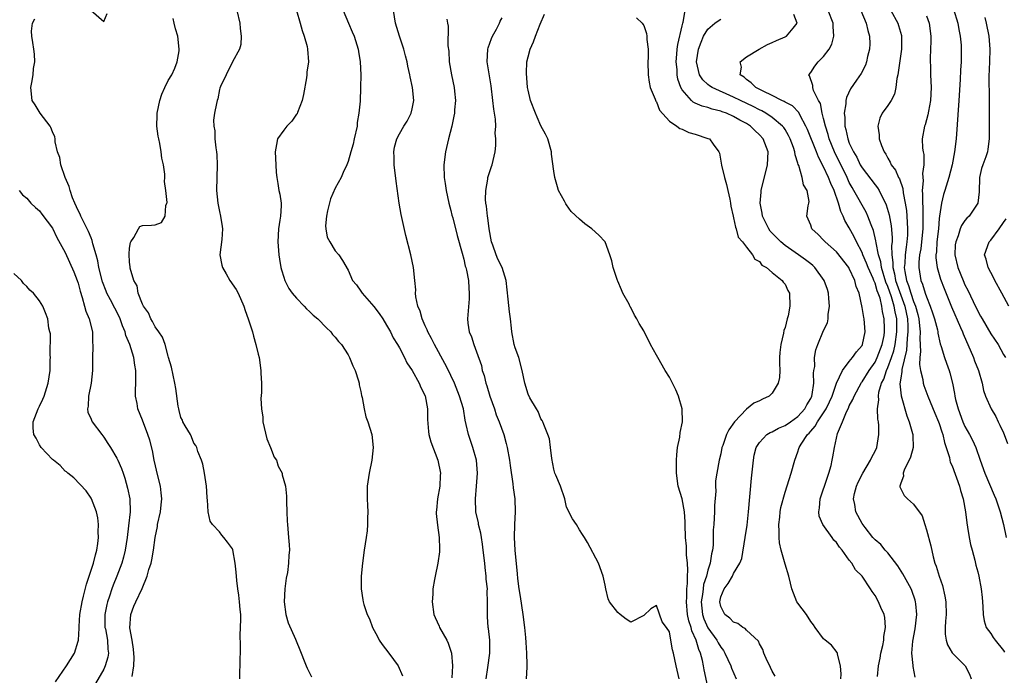
# Model space of a CAD drawing. Units: inches. Extents: x 2631000 to 2634000, y 1449000 to 1452000.
# Drawn here: x 2631550 to 2631703, y 1449336 to 1449438 of the extents above; entities that cross this region are included whole.
import ezdxf

# ---------------------------------------------------------------- set-up
doc = ezdxf.new("R2010")
doc.units = ezdxf.units.IN
doc.header["$MEASUREMENT"] = 0
doc.layers.add('LD26311449_2ft', color=242, linetype='Continuous')

msp = doc.modelspace()

# ---------------------------------------------------------------- linework, layer by layer
at = {"layer": 'LD26311449_2ft'}
for points, elevation in [([(2631561.01, 1449439), (2631563, 1449437.28), (2631563.49, 1449438.51)], 9404), ([(2631583.67, 1449439), (2631584.17, 1449437), (2631584.21, 1449436.21), (2631584.38, 1449435), (2631584.32, 1449433.68), (2631584.09, 1449433), (2631583.03, 1449431.03), (2631582.02, 1449429), (2631581.15, 1449427.16), (2631581.07, 1449426.93), (2631581, 1449426.69), (2631580.75, 1449425.25), (2631580.62, 1449425), (2631580.51, 1449424.51), (2631580.21, 1449423), (2631580.05, 1449421.95), (2631580.11, 1449421), (2631580.28, 1449420.28), (2631580.28, 1449419), (2631580.4, 1449417.6), (2631580.51, 1449417), (2631580.56, 1449416.56), (2631580.64, 1449415), (2631580.51, 1449411), (2631580.73, 1449409), (2631581, 1449407.72), (2631581.17, 1449407), (2631581.41, 1449405.41), (2631581.46, 1449405), (2631581.34, 1449403.34), (2631581.06, 1449401), (2631581.38, 1449399.38), (2631581.45, 1449399), (2631582.03, 1449398.03), (2631582.62, 1449397), (2631583.59, 1449395.59), (2631583.88, 1449395), (2631584.76, 1449393), (2631585, 1449392.29), (2631585.47, 1449391), (2631586.12, 1449389), (2631586.3, 1449388.3), (2631586.67, 1449387), (2631587, 1449385.52), (2631587.14, 1449385), (2631587.45, 1449383), (2631587.45, 1449382.55), (2631587.51, 1449381), (2631587.53, 1449379.53), (2631587.4, 1449378.6), (2631587.53, 1449377), (2631587.74, 1449375.74), (2631587.75, 1449375), (2631588.35, 1449372.35), (2631588.91, 1449371), (2631589.5, 1449369.5), (2631589.85, 1449369), (2631590.11, 1449368.11), (2631590.72, 1449367), (2631590.76, 1449366.76), (2631591, 1449365.87), (2631591.28, 1449365), (2631591.44, 1449363.44), (2631591.43, 1449362.57), (2631591.47, 1449361), (2631591.52, 1449359.52), (2631591.56, 1449359), (2631591.64, 1449358.36), (2631591.75, 1449357), (2631591.84, 1449355.84), (2631591.87, 1449355), (2631591.78, 1449354.22), (2631591.74, 1449353), (2631591.55, 1449351.55), (2631591.36, 1449350.64), (2631591.14, 1449349), (2631591.06, 1449347), (2631591.34, 1449345), (2631591.7, 1449343.7), (2631592.84, 1449341.16), (2631592.92, 1449340.92), (2631593.49, 1449339.49), (2631593.72, 1449339), (2631594.19, 1449337.81), (2631594.48, 1449337), (2631594.64, 1449336.64), (2631595, 1449335.93), (2631595.3, 1449335.3)], 9408), ([(2631592.96, 1449439), (2631593.56, 1449437), (2631593.86, 1449435.86), (2631594.18, 1449435), (2631594.61, 1449433.39), (2631594.69, 1449433), (2631594.82, 1449431), (2631594.6, 1449429.4), (2631594.59, 1449429), (2631594.54, 1449428.54), (2631594.05, 1449425.95), (2631593.85, 1449425), (2631593.12, 1449423.12), (2631593.06, 1449422.94), (2631593, 1449422.86), (2631592.23, 1449421.77), (2631591.48, 1449421), (2631591, 1449420.38), (2631590.02, 1449419), (2631589.84, 1449418.16), (2631589.64, 1449417), (2631589.74, 1449415), (2631589.81, 1449413.81), (2631589.89, 1449413), (2631590.07, 1449412.07), (2631590.25, 1449411), (2631590.39, 1449410.39), (2631590.58, 1449409), (2631590.59, 1449408.59), (2631590.46, 1449407), (2631590.38, 1449406.38), (2631590.15, 1449405), (2631590.07, 1449403), (2631590.24, 1449401), (2631590.32, 1449400.32), (2631590.54, 1449399), (2631590.63, 1449398.63), (2631591, 1449397.48), (2631591.14, 1449397), (2631591.76, 1449395.76), (2631592.32, 1449395), (2631593, 1449394.21), (2631594.17, 1449393), (2631594.55, 1449392.55), (2631595, 1449392.17), (2631595.59, 1449391.59), (2631596.3, 1449391), (2631597.62, 1449389.62), (2631598.31, 1449389), (2631598.59, 1449388.59), (2631599, 1449388.16), (2631599.51, 1449387.51), (2631599.96, 1449387), (2631601, 1449385.41), (2631601.22, 1449385), (2631601.72, 1449383.72), (2631602.08, 1449383), (2631602.63, 1449381.37), (2631602.73, 1449381), (2631602.74, 1449380.74), (2631603, 1449379.71), (2631603.11, 1449379.11), (2631603.2, 1449378.8), (2631603.49, 1449377), (2631603.79, 1449375.79), (2631604.08, 1449375), (2631604.7, 1449373), (2631604.93, 1449371), (2631604.68, 1449369), (2631604.26, 1449367), (2631603.99, 1449365), (2631603.99, 1449363.99), (2631603.98, 1449363), (2631604.02, 1449361.98), (2631604.05, 1449361), (2631604.01, 1449360.01), (2631604.03, 1449359), (2631603.95, 1449358.05), (2631603.81, 1449357), (2631603.5, 1449355), (2631603.24, 1449353), (2631603.06, 1449351), (2631603.03, 1449349), (2631603.31, 1449347.31), (2631603.34, 1449347), (2631603.45, 1449346.55), (2631603.99, 1449345), (2631604.33, 1449344.33), (2631604.78, 1449343), (2631605.57, 1449341.57), (2631605.85, 1449341), (2631606.32, 1449340.32), (2631607.35, 1449339), (2631608.81, 1449337), (2631609.47, 1449335.47)], 9410), ([(2631600.23, 1449439), (2631601.05, 1449437), (2631601.66, 1449435.66), (2631601.93, 1449435), (2631602.55, 1449433), (2631602.63, 1449432.63), (2631602.88, 1449431), (2631602.98, 1449429), (2631602.96, 1449427), (2631602.87, 1449424.87), (2631602.7, 1449423), (2631602.44, 1449421.56), (2631602.39, 1449421), (2631601.93, 1449419), (2631601.78, 1449418.22), (2631601.41, 1449417), (2631601, 1449415.5), (2631600.8, 1449415), (2631600.22, 1449413.78), (2631599.9, 1449413), (2631599, 1449411.36), (2631598.29, 1449409.71), (2631597.8, 1449407.8), (2631597.62, 1449407), (2631597.48, 1449405.48), (2631597.53, 1449405), (2631597.73, 1449403.73), (2631598.15, 1449403), (2631599, 1449401.59), (2631599.57, 1449401), (2631600.12, 1449400.12), (2631601, 1449398.58), (2631601.71, 1449397), (2631602.32, 1449396.32), (2631603, 1449395.34), (2631603.21, 1449395), (2631605, 1449392.95), (2631605.83, 1449391.83), (2631606.39, 1449391), (2631607, 1449390.04), (2631607.58, 1449389), (2631608.04, 1449388.04), (2631608.71, 1449387), (2631609, 1449386.49), (2631609.79, 1449385), (2631610.17, 1449384.17), (2631611, 1449382.96), (2631612.04, 1449381), (2631612.31, 1449380.31), (2631613, 1449379.03), (2631613.34, 1449377), (2631613.34, 1449375.34), (2631613.51, 1449373.51), (2631613.59, 1449373), (2631613.89, 1449371.89), (2631614.97, 1449369), (2631615.36, 1449367), (2631615.34, 1449366.66), (2631615.29, 1449365), (2631614.93, 1449363), (2631614.74, 1449361.26), (2631614.72, 1449361), (2631614.73, 1449360.73), (2631614.91, 1449358.91), (2631615.17, 1449357), (2631615.21, 1449355.21), (2631615.24, 1449355), (2631615.24, 1449354.76), (2631614.98, 1449353.02), (2631614.54, 1449351), (2631614.47, 1449350.47), (2631614.21, 1449349), (2631614.19, 1449348.19), (2631614.1, 1449347), (2631614.35, 1449345), (2631614.54, 1449344.55), (2631615.17, 1449343.17), (2631615.23, 1449343), (2631616.36, 1449341), (2631616.56, 1449340.56), (2631617, 1449339.29), (2631617.08, 1449339), (2631617.23, 1449337), (2631617.17, 1449335.17)], 9412), ([(2631622.47, 1449335), (2631622.77, 1449336.77), (2631623.07, 1449339), (2631623.04, 1449341), (2631622.84, 1449342.84), (2631622.81, 1449343), (2631622.71, 1449344.71), (2631622.68, 1449345), (2631622.7, 1449345.3), (2631622.72, 1449347), (2631622.66, 1449348.66), (2631622.69, 1449349), (2631622.51, 1449350.51), (2631622.51, 1449351), (2631622.32, 1449352.32), (2631622.26, 1449353), (2631622.02, 1449355), (2631621.93, 1449355.93), (2631621.74, 1449357), (2631621.66, 1449357.66), (2631621.32, 1449359), (2631621.28, 1449359.28), (2631620.9, 1449361), (2631620.83, 1449363), (2631621.01, 1449365), (2631621.14, 1449367), (2631620.97, 1449369), (2631620.41, 1449371), (2631619.72, 1449373), (2631619.4, 1449374.6), (2631619.24, 1449375.24), (2631618.96, 1449377), (2631618.35, 1449379), (2631617.55, 1449381), (2631617, 1449382.21), (2631616.62, 1449383), (2631616.07, 1449384.07), (2631614.45, 1449387), (2631613.98, 1449387.98), (2631613.43, 1449389), (2631613.32, 1449389.32), (2631613, 1449389.95), (2631612.51, 1449391), (2631612.2, 1449392.2), (2631611.84, 1449393), (2631611.55, 1449394.45), (2631611.51, 1449395), (2631611.52, 1449395.52), (2631611.4, 1449397), (2631611.17, 1449399), (2631610.75, 1449401), (2631610, 1449404), (2631609.25, 1449407.25), (2631608.93, 1449409), (2631608.46, 1449412.46), (2631608.17, 1449415), (2631608.17, 1449416.17), (2631608.13, 1449417), (2631608.25, 1449417.75), (2631608.58, 1449419), (2631609, 1449419.8), (2631609.7, 1449421), (2631610.2, 1449421.8), (2631610.84, 1449423), (2631611, 1449423.69), (2631611.24, 1449425), (2631611.05, 1449427), (2631610.68, 1449428.68), (2631610.63, 1449429), (2631610.31, 1449430.31), (2631610.19, 1449431), (2631609.93, 1449431.93), (2631609.66, 1449433), (2631609, 1449434.99), (2631608.37, 1449437), (2631608.06, 1449439)], 9414), ([(2631667.44, 1449335.44), (2631667, 1449336.18), (2631666.75, 1449336.75), (2631666.61, 1449337), (2631666.21, 1449337.79), (2631665.7, 1449339), (2631665.54, 1449339.54), (2631665, 1449340.45), (2631664.85, 1449340.85), (2631663, 1449342.55), (2631662.81, 1449342.81), (2631662.45, 1449343), (2631661.63, 1449343.63), (2631661, 1449343.8), (2631660.42, 1449344.42), (2631659.62, 1449345), (2631659, 1449346.23), (2631658.83, 1449347), (2631659, 1449347.76), (2631659.51, 1449349), (2631660.17, 1449349.83), (2631660.8, 1449351), (2631661, 1449351.41), (2631661.99, 1449353), (2631662.28, 1449353.72), (2631662.82, 1449357), (2631663.1, 1449358.9), (2631663.31, 1449361), (2631663.77, 1449366.23), (2631664.07, 1449369), (2631664.22, 1449369.78), (2631664.51, 1449371), (2631665, 1449371.79), (2631666.19, 1449373), (2631666.68, 1449373.32), (2631667, 1449373.44), (2631667.99, 1449374), (2631669, 1449374.42), (2631669.84, 1449375), (2631671, 1449375.84), (2631672.07, 1449377), (2631672.38, 1449377.62), (2631673, 1449378.63), (2631673.17, 1449379), (2631673.22, 1449379.22), (2631673.49, 1449381), (2631673.45, 1449382.55), (2631673.5, 1449383), (2631673.61, 1449383.61), (2631673.6, 1449385), (2631673.79, 1449386.21), (2631674.08, 1449387), (2631675, 1449389.2), (2631675.6, 1449390.4), (2631675.71, 1449391), (2631675.7, 1449391.7), (2631675.92, 1449393), (2631675.84, 1449394.16), (2631675.75, 1449395), (2631675.59, 1449395.59), (2631675.1, 1449397), (2631673.63, 1449399), (2631673.31, 1449399.31), (2631673, 1449399.55), (2631672.2, 1449400.2), (2631671.1, 1449401), (2631669, 1449402.44), (2631668.33, 1449403), (2631666.68, 1449404.68), (2631666.47, 1449405), (2631665.51, 1449407), (2631665.45, 1449407.45), (2631665.15, 1449409), (2631665.26, 1449410.74), (2631665.29, 1449411), (2631666.26, 1449415), (2631666.35, 1449417), (2631665.61, 1449419), (2631665, 1449419.67), (2631664.3, 1449420.3), (2631663.62, 1449421), (2631663, 1449421.4), (2631661.95, 1449421.95), (2631661, 1449422.51), (2631659.91, 1449423), (2631659.23, 1449423.23), (2631659, 1449423.33), (2631657.65, 1449423.65), (2631657, 1449423.88), (2631656.09, 1449424.09), (2631655, 1449424.6), (2631654.72, 1449424.72), (2631654.42, 1449425), (2631653, 1449426.63), (2631652.79, 1449427), (2631652.33, 1449428.33), (2631652.22, 1449429), (2631652.19, 1449429.81), (2631652.08, 1449431), (2631652.18, 1449432.18), (2631652.23, 1449433), (2631652.3, 1449433.7), (2631653, 1449436.6), (2631653.11, 1449437), (2631653.17, 1449437.17), (2631653.46, 1449439)], 9424), ([(2631689.25, 1449335.25), (2631688.92, 1449336.92), (2631688.92, 1449337.08), (2631688.72, 1449339), (2631688.87, 1449340.87), (2631689.24, 1449342.76), (2631689.49, 1449345), (2631689.34, 1449346.66), (2631689.32, 1449347), (2631689.25, 1449347.25), (2631688.74, 1449348.74), (2631688.62, 1449349), (2631687.35, 1449351.35), (2631686.57, 1449352.57), (2631685, 1449354.59), (2631684.6, 1449355), (2631683.9, 1449355.9), (2631683, 1449356.65), (2631682.84, 1449356.84), (2631682.67, 1449357), (2631681.46, 1449358.54), (2631681, 1449359.15), (2631680.02, 1449361), (2631679.87, 1449362.13), (2631679.66, 1449363), (2631679.82, 1449363.82), (2631680.12, 1449365), (2631680.39, 1449365.61), (2631681.1, 1449367), (2631682.32, 1449369), (2631682.52, 1449369.48), (2631683, 1449370.43), (2631683.26, 1449371), (2631683.61, 1449373), (2631683.58, 1449374.42), (2631683.53, 1449375), (2631683.43, 1449375.43), (2631683.37, 1449377), (2631683.57, 1449378.43), (2631683.52, 1449379), (2631683.6, 1449379.6), (2631684.02, 1449381), (2631684.35, 1449381.65), (2631684.8, 1449383), (2631685, 1449383.42), (2631685.59, 1449385), (2631685.94, 1449386.06), (2631686.14, 1449387), (2631686.41, 1449389), (2631686.38, 1449391), (2631686.12, 1449392.12), (2631685.99, 1449393), (2631685.57, 1449394.43), (2631685, 1449396.07), (2631684.71, 1449396.71), (2631683.99, 1449399), (2631683.89, 1449399.89), (2631683.55, 1449401), (2631683.17, 1449402.83), (2631683.15, 1449403.15), (2631682.74, 1449404.74), (2631682.38, 1449405.62), (2631681.89, 1449407), (2631681.62, 1449407.62), (2631679.7, 1449411), (2631679.43, 1449411.43), (2631679, 1449412.24), (2631678.75, 1449412.75), (2631678.65, 1449413), (2631676.7, 1449417), (2631675.89, 1449419), (2631675.71, 1449419.71), (2631675.27, 1449421), (2631675, 1449422.2), (2631674.79, 1449423), (2631674.5, 1449424.5), (2631674.23, 1449425), (2631673.44, 1449426.56), (2631673.32, 1449427), (2631673.34, 1449427.34), (2631672.83, 1449428.83), (2631672.68, 1449429), (2631673, 1449429.36), (2631673.65, 1449430.35), (2631674.13, 1449431), (2631675, 1449431.83), (2631675.86, 1449433), (2631676.26, 1449433.74), (2631676.6, 1449435), (2631676.49, 1449436.49), (2631676.51, 1449437), (2631675.69, 1449439)], 9430), ([(2631680.77, 1449439), (2631681.62, 1449437), (2631681.87, 1449435.87), (2631682.14, 1449435), (2631682.18, 1449433.82), (2631682.15, 1449433), (2631681.85, 1449431.85), (2631681.67, 1449431), (2631681.5, 1449430.5), (2631680.83, 1449429.17), (2631680.14, 1449428.14), (2631679.2, 1449426.8), (2631678.54, 1449425.46), (2631678.47, 1449425), (2631678.48, 1449424.48), (2631678.22, 1449423), (2631678.32, 1449422.32), (2631678.33, 1449421), (2631678.48, 1449420.48), (2631678.76, 1449419), (2631679, 1449418.37), (2631679.63, 1449417), (2631680.15, 1449416.15), (2631680.7, 1449415), (2631681, 1449414.49), (2631683, 1449411.85), (2631683.39, 1449411.39), (2631683.63, 1449411), (2631684.22, 1449409.78), (2631684.65, 1449409), (2631684.76, 1449408.76), (2631685.19, 1449407.19), (2631685.5, 1449405.5), (2631685.68, 1449403.68), (2631685.67, 1449403), (2631685.59, 1449402.41), (2631685.64, 1449401), (2631685.79, 1449399.79), (2631685.76, 1449399), (2631686.04, 1449398.04), (2631686.2, 1449397), (2631687, 1449394.7), (2631687.63, 1449393), (2631688.05, 1449391), (2631688.11, 1449389.89), (2631688.12, 1449389), (2631688, 1449388), (2631687.95, 1449387), (2631687.88, 1449386.12), (2631687.15, 1449383.15), (2631687.15, 1449383), (2631687.16, 1449382.84), (2631687, 1449381.78), (2631686.88, 1449380.88), (2631687.06, 1449379.06), (2631687.94, 1449375.94), (2631688.32, 1449375), (2631688.85, 1449373.15), (2631688.88, 1449373), (2631688.87, 1449372.87), (2631688.94, 1449371), (2631688.51, 1449369.49), (2631688.3, 1449369), (2631687.61, 1449367.61), (2631687.4, 1449367), (2631687.45, 1449366.55), (2631687, 1449365.47), (2631686.86, 1449365), (2631686.87, 1449364.87), (2631687.55, 1449363.55), (2631688.08, 1449363), (2631689, 1449362.2), (2631690.34, 1449360.34), (2631690.73, 1449359), (2631691, 1449358.17), (2631691.67, 1449355.67), (2631692.04, 1449353.96), (2631692.33, 1449353), (2631692.54, 1449352.54), (2631692.96, 1449351), (2631693.51, 1449349.51), (2631693.87, 1449347.87), (2631694.01, 1449347), (2631694.05, 1449345), (2631693.96, 1449343.96), (2631693.93, 1449343), (2631693.93, 1449341.93), (2631694.07, 1449341), (2631694.28, 1449340.28), (2631695.03, 1449339.03), (2631697.05, 1449337), (2631697.71, 1449335.71), (2631697.95, 1449335)], 9432), ([(2631685.45, 1449439), (2631686.55, 1449437), (2631686.67, 1449436.67), (2631687.11, 1449435.11), (2631687.14, 1449435), (2631687.12, 1449433), (2631686.55, 1449429), (2631686.39, 1449428.39), (2631686.24, 1449427), (2631686.02, 1449425.98), (2631685.5, 1449425), (2631685, 1449424.19), (2631684.11, 1449423), (2631683.76, 1449422.24), (2631683.45, 1449421), (2631683.66, 1449419.66), (2631683.67, 1449419), (2631684, 1449418), (2631684.4, 1449417), (2631684.66, 1449416.66), (2631685, 1449416.03), (2631685.38, 1449415.38), (2631685.54, 1449415), (2631686.17, 1449414.17), (2631686.66, 1449413), (2631686.79, 1449412.79), (2631687.31, 1449411.31), (2631687.38, 1449410.62), (2631687.71, 1449409), (2631687.89, 1449407.89), (2631687.97, 1449407), (2631688, 1449406), (2631688.08, 1449405), (2631688.06, 1449404.06), (2631687.97, 1449403), (2631687.83, 1449402.17), (2631687.69, 1449401), (2631687.62, 1449399.62), (2631687.56, 1449399), (2631687.63, 1449398.37), (2631687.9, 1449397), (2631688.22, 1449396.22), (2631688.56, 1449395), (2631689, 1449393.7), (2631689.3, 1449393), (2631689.68, 1449391.68), (2631689.84, 1449391), (2631689.91, 1449389.91), (2631690.03, 1449389), (2631689.96, 1449387.96), (2631690.07, 1449385.93), (2631689.96, 1449385), (2631689.92, 1449383.92), (2631690.08, 1449383), (2631690.43, 1449381.57), (2631690.51, 1449381), (2631690.62, 1449380.62), (2631691.21, 1449379), (2631692.32, 1449376.32), (2631692.9, 1449375), (2631693, 1449374.72), (2631693.41, 1449373.41), (2631693.57, 1449373), (2631693.8, 1449371.8), (2631694.08, 1449371), (2631694.57, 1449369.43), (2631694.64, 1449369), (2631694.71, 1449368.71), (2631695, 1449368.12), (2631696.15, 1449365), (2631696.31, 1449364.31), (2631696.72, 1449363), (2631697.09, 1449361), (2631697.28, 1449359.28), (2631697.4, 1449358.6), (2631697.64, 1449357), (2631697.88, 1449355.88), (2631698.1, 1449355), (2631698.52, 1449353.48), (2631698.7, 1449352.7), (2631699, 1449351.64), (2631699.16, 1449351), (2631699.54, 1449349), (2631699.65, 1449347.65), (2631699.73, 1449347), (2631699.79, 1449346.21), (2631699.83, 1449345), (2631700.01, 1449344.01), (2631700.32, 1449343), (2631701, 1449342.06), (2631701.41, 1449341.41), (2631701.69, 1449341), (2631703, 1449339.42), (2631703.17, 1449339.17)], 9434), ([(2631695.2, 1449439.2), (2631695.87, 1449437), (2631696.05, 1449436.05), (2631696.27, 1449435), (2631696.39, 1449433.61), (2631696.43, 1449433), (2631696.39, 1449431), (2631696.3, 1449429.7), (2631696.27, 1449428.27), (2631696.07, 1449425), (2631695.62, 1449419), (2631695.39, 1449417), (2631695.01, 1449414.99), (2631694.49, 1449413), (2631693.88, 1449411), (2631693.66, 1449410.34), (2631693.35, 1449409), (2631693.05, 1449407), (2631693, 1449406.62), (2631692.86, 1449405), (2631692.63, 1449403), (2631692.55, 1449401.45), (2631692.49, 1449401), (2631692.49, 1449400.49), (2631692.69, 1449399), (2631693.21, 1449397.21), (2631693.74, 1449395.75), (2631694.9, 1449392.9), (2631696.32, 1449389.68), (2631696.59, 1449389), (2631696.7, 1449388.7), (2631698.31, 1449385), (2631698.5, 1449384.5), (2631699.11, 1449383), (2631699.68, 1449381), (2631699.87, 1449379.87), (2631700.2, 1449379), (2631701.1, 1449377), (2631701.81, 1449375.81), (2631702.16, 1449375), (2631702.45, 1449374.45), (2631703, 1449373.28), (2631703.12, 1449373), (2631703.61, 1449371.61)], 9438), ([(2631567.38, 1449335.38), (2631567.64, 1449337), (2631567.7, 1449338.3), (2631567.6, 1449339.6), (2631567.4, 1449341), (2631567.05, 1449342.95), (2631567.17, 1449345), (2631567.68, 1449346.32), (2631567.97, 1449347), (2631568.95, 1449349.05), (2631569.75, 1449351), (2631570.02, 1449352.02), (2631570.34, 1449353), (2631570.46, 1449353.54), (2631570.74, 1449355), (2631571, 1449357), (2631571.32, 1449358.68), (2631571.37, 1449359), (2631571.8, 1449361), (2631571.9, 1449362.1), (2631572.01, 1449363), (2631571.94, 1449363.94), (2631571.79, 1449365), (2631571.39, 1449366.61), (2631570.85, 1449369), (2631570.55, 1449370.55), (2631570.13, 1449372.13), (2631569.84, 1449373), (2631569, 1449375.27), (2631568.3, 1449377), (2631568.17, 1449377.83), (2631567.94, 1449379), (2631567.9, 1449379.9), (2631567.97, 1449381), (2631567.99, 1449382.01), (2631567.95, 1449383), (2631567.81, 1449383.81), (2631567.64, 1449385), (2631567.04, 1449387), (2631566.44, 1449388.44), (2631566.32, 1449389), (2631565.91, 1449389.91), (2631565.54, 1449391), (2631565, 1449392.1), (2631564.69, 1449392.69), (2631564.04, 1449393.96), (2631563.48, 1449395), (2631563.34, 1449395.34), (2631562.78, 1449396.78), (2631562.22, 1449399), (2631562.04, 1449400.04), (2631561.79, 1449401), (2631561.3, 1449402.7), (2631561.2, 1449403.2), (2631561, 1449403.61), (2631560.6, 1449404.6), (2631559.42, 1449407), (2631559.31, 1449407.31), (2631559, 1449407.89), (2631558.49, 1449409), (2631558.14, 1449409.86), (2631557.75, 1449411), (2631557.62, 1449411.62), (2631556.99, 1449413.01), (2631556.32, 1449415), (2631556.12, 1449416.12), (2631555.79, 1449417), (2631555.42, 1449418.58), (2631555.41, 1449419), (2631555.35, 1449419.35), (2631555, 1449420.1), (2631554.77, 1449420.77), (2631554.62, 1449421), (2631553.06, 1449423), (2631552.32, 1449424.32), (2631551.86, 1449425), (2631551.61, 1449427), (2631551.77, 1449427.77), (2631551.98, 1449429), (2631552.03, 1449429.97), (2631552.23, 1449431), (2631552.2, 1449432.2), (2631552.08, 1449433), (2631551.96, 1449434.04), (2631551.81, 1449435), (2631551.76, 1449435.76), (2631551.91, 1449437), (2631552.28, 1449437.72)], 9404), ([(2631584.16, 1449335), (2631584.17, 1449336.17), (2631584.21, 1449337), (2631584.24, 1449340.24), (2631584.22, 1449341.78), (2631584.28, 1449343), (2631584.3, 1449344.3), (2631584.29, 1449345), (2631584.19, 1449345.81), (2631584.1, 1449347), (2631584, 1449348), (2631583.84, 1449349), (2631583.68, 1449350.32), (2631583.6, 1449351.6), (2631583.43, 1449353), (2631583.05, 1449355.05), (2631583, 1449355.21), (2631582.25, 1449356.25), (2631581.68, 1449357), (2631581.36, 1449357.36), (2631581, 1449357.88), (2631579.9, 1449359), (2631579.52, 1449359.52), (2631579.24, 1449361), (2631579.13, 1449362.87), (2631579.09, 1449363.09), (2631579, 1449364.19), (2631578.95, 1449365), (2631578.66, 1449367), (2631578.41, 1449368.41), (2631578.2, 1449369), (2631577.64, 1449370.36), (2631577.46, 1449371), (2631577.32, 1449371.32), (2631577, 1449371.68), (2631576.65, 1449372.65), (2631576.46, 1449373), (2631575.65, 1449374.35), (2631575.31, 1449375), (2631575.24, 1449375.24), (2631575, 1449375.64), (2631574.74, 1449376.74), (2631574.65, 1449377), (2631574.56, 1449377.44), (2631574.19, 1449380.19), (2631574.06, 1449381), (2631573.51, 1449383.51), (2631573.07, 1449385), (2631573, 1449385.19), (2631572.53, 1449387), (2631572.14, 1449388.14), (2631571.57, 1449389), (2631571, 1449389.76), (2631570.58, 1449390.58), (2631570.31, 1449391), (2631569.94, 1449391.94), (2631569.14, 1449393), (2631569, 1449393.28), (2631568.33, 1449395), (2631568.16, 1449396.16), (2631567.65, 1449397), (2631567.09, 1449398.91), (2631567.1, 1449399.1), (2631567, 1449399.86), (2631566.93, 1449401.07), (2631567, 1449401.99), (2631567.13, 1449402.87), (2631567.2, 1449403), (2631567.66, 1449403.66), (2631568.38, 1449405), (2631568.61, 1449405.39), (2631569, 1449405.53), (2631570.42, 1449405.58), (2631571, 1449405.66), (2631571.98, 1449406.02), (2631572.55, 1449407), (2631572.65, 1449408.65), (2631572.82, 1449409), (2631572.86, 1449409.14), (2631572.65, 1449411), (2631572.41, 1449412.41), (2631572.47, 1449413), (2631572.49, 1449413.51), (2631572.26, 1449415), (2631572.03, 1449416.03), (2631571.94, 1449417), (2631571.7, 1449418.3), (2631571.54, 1449419), (2631571.45, 1449419.45), (2631571.26, 1449421), (2631571.3, 1449422.7), (2631571.29, 1449423), (2631571.7, 1449425), (2631572, 1449426), (2631572.5, 1449427), (2631573, 1449428.09), (2631573.56, 1449429), (2631574.04, 1449430.04), (2631574.38, 1449431), (2631574.7, 1449432.7), (2631574.72, 1449433), (2631574.51, 1449435), (2631574.13, 1449436.13), (2631573.96, 1449437), (2631573.76, 1449437.76)], 9406), ([(2631616.35, 1449437.65), (2631616.45, 1449437), (2631616.56, 1449436.56), (2631616.51, 1449433.49), (2631616.66, 1449432.66), (2631616.73, 1449431), (2631617.07, 1449429), (2631617.49, 1449427), (2631617.57, 1449426.43), (2631617.7, 1449425), (2631617.56, 1449423.56), (2631617.54, 1449423), (2631617.46, 1449422.54), (2631617.13, 1449421), (2631616.61, 1449419), (2631616.31, 1449417.69), (2631616.14, 1449417), (2631615.91, 1449415), (2631615.98, 1449413), (2631616.09, 1449412.09), (2631616.26, 1449411), (2631616.7, 1449409), (2631617, 1449407.87), (2631617.16, 1449407.16), (2631617.28, 1449406.72), (2631617.96, 1449403.96), (2631618.75, 1449401.25), (2631619, 1449400.31), (2631619.23, 1449399.23), (2631619.31, 1449399), (2631619.42, 1449398.58), (2631619.72, 1449397), (2631619.77, 1449395.77), (2631619.86, 1449395), (2631619.86, 1449394.14), (2631619.62, 1449391.62), (2631619.6, 1449391), (2631619.66, 1449390.34), (2631619.86, 1449389), (2631620.23, 1449388.23), (2631620.56, 1449387), (2631621, 1449385.87), (2631621.74, 1449383.74), (2631621.89, 1449383), (2631622.18, 1449382.18), (2631622.45, 1449381), (2631622.6, 1449380.6), (2631623.08, 1449379), (2631623.78, 1449377), (2631624.07, 1449376.07), (2631624.53, 1449375), (2631625.25, 1449373), (2631625.61, 1449371.61), (2631625.75, 1449371), (2631626.11, 1449369), (2631626.21, 1449368.21), (2631626.65, 1449365.35), (2631626.71, 1449364.71), (2631626.96, 1449363), (2631627.02, 1449361), (2631626.91, 1449359), (2631626.84, 1449357), (2631626.95, 1449355), (2631627.33, 1449351.33), (2631627.37, 1449350.63), (2631627.58, 1449349), (2631627.79, 1449347.79), (2631628.21, 1449345), (2631628.43, 1449343), (2631628.59, 1449341.41), (2631628.64, 1449340.64), (2631628.77, 1449339), (2631628.83, 1449337.17), (2631628.8, 1449336.8), (2631628.73, 1449335)], 9416), ([(2631652.54, 1449335), (2631652.08, 1449337), (2631651.65, 1449339), (2631651.5, 1449339.5), (2631651.24, 1449341), (2631651, 1449342.3), (2631650.54, 1449343), (2631649.89, 1449343.89), (2631649, 1449346.39), (2631648.12, 1449345.88), (2631647, 1449344.85), (2631645, 1449343.84), (2631644.27, 1449344.27), (2631643.35, 1449345), (2631643, 1449345.33), (2631641.67, 1449347), (2631641.47, 1449347.47), (2631641.09, 1449349), (2631641, 1449349.57), (2631640.72, 1449351), (2631639.99, 1449353), (2631638.24, 1449356.24), (2631637.79, 1449357), (2631637.48, 1449357.48), (2631637, 1449358.19), (2631636.53, 1449359), (2631635.9, 1449359.9), (2631635, 1449361.72), (2631634.71, 1449363), (2631634.05, 1449365), (2631633.33, 1449366.67), (2631633.2, 1449367), (2631633, 1449367.6), (2631632.73, 1449369.27), (2631632.52, 1449371), (2631632.32, 1449372.32), (2631632.11, 1449373), (2631631.44, 1449374.56), (2631631.29, 1449375), (2631631.2, 1449375.2), (2631631, 1449375.47), (2631630.58, 1449376.58), (2631630.3, 1449377), (2631629.26, 1449378.74), (2631629, 1449379.27), (2631628.52, 1449381), (2631628.11, 1449383), (2631627.55, 1449385), (2631627, 1449386.53), (2631626.87, 1449387), (2631626.49, 1449389), (2631626.43, 1449389.57), (2631626.26, 1449391), (2631626.11, 1449392.11), (2631625.92, 1449394.08), (2631625.6, 1449397), (2631624.96, 1449399), (2631624.3, 1449400.3), (2631624.03, 1449401), (2631623.51, 1449402.49), (2631623.32, 1449403), (2631622.94, 1449405), (2631622.74, 1449406.74), (2631622.69, 1449407), (2631622.55, 1449408.55), (2631622.46, 1449409), (2631622.4, 1449409.6), (2631622.42, 1449411), (2631622.76, 1449412.76), (2631622.77, 1449413), (2631623, 1449413.79), (2631623.3, 1449414.7), (2631623.42, 1449415), (2631623.87, 1449417), (2631624, 1449418), (2631624.02, 1449419), (2631623.91, 1449419.91), (2631623.97, 1449421), (2631623.92, 1449422.08), (2631623.66, 1449423.66), (2631623.52, 1449425), (2631623.25, 1449427.25), (2631622.65, 1449431), (2631622.75, 1449433), (2631622.81, 1449433.19), (2631623.34, 1449434.66), (2631623.47, 1449435), (2631624.08, 1449436.08), (2631624.56, 1449437), (2631624.68, 1449437.32), (2631625, 1449437.85)], 9418), ([(2631657, 1449333.73), (2631656.4, 1449336.4), (2631656.31, 1449337), (2631656.14, 1449337.86), (2631655.83, 1449339), (2631655.56, 1449339.56), (2631655.15, 1449341), (2631654.48, 1449342.48), (2631654.38, 1449343), (2631654.02, 1449344.02), (2631653.84, 1449345), (2631653.65, 1449347), (2631653.73, 1449347.73), (2631653.71, 1449349), (2631653.84, 1449349.84), (2631653.82, 1449351), (2631653.89, 1449351.89), (2631653.81, 1449353), (2631653.68, 1449354.32), (2631653.69, 1449355), (2631653.66, 1449355.66), (2631653.53, 1449357), (2631653.44, 1449359), (2631653.44, 1449359.44), (2631653.34, 1449361), (2631652.97, 1449363), (2631652.39, 1449365), (2631652.09, 1449367), (2631652.12, 1449368.12), (2631652.1, 1449369), (2631652.14, 1449369.86), (2631652.29, 1449371), (2631652.61, 1449372.61), (2631652.67, 1449373.33), (2631653.02, 1449375), (2631653, 1449377), (2631652.42, 1449379), (2631651.99, 1449379.99), (2631651.51, 1449381), (2631651, 1449381.94), (2631650.34, 1449383), (2631649.19, 1449385), (2631649, 1449385.37), (2631648.05, 1449387), (2631647, 1449389.17), (2631646.3, 1449390.3), (2631645.96, 1449391), (2631645.58, 1449391.58), (2631645, 1449392.76), (2631644.9, 1449392.9), (2631644.72, 1449393.28), (2631643.78, 1449395), (2631643.53, 1449395.53), (2631643, 1449396.88), (2631642.94, 1449397), (2631642.23, 1449399), (2631642.02, 1449400.02), (2631641.71, 1449401), (2631641, 1449402.99), (2631640.04, 1449404.04), (2631638.94, 1449405), (2631637.82, 1449405.82), (2631637, 1449406.52), (2631635.73, 1449407.73), (2631635, 1449408.76), (2631634.89, 1449408.89), (2631634.67, 1449409.33), (2631633.77, 1449411), (2631633.57, 1449411.57), (2631633.16, 1449413), (2631633, 1449414.01), (2631632.66, 1449416.66), (2631632.65, 1449417), (2631632.08, 1449419), (2631631.73, 1449419.73), (2631631, 1449421.03), (2631630.42, 1449422.42), (2631630.16, 1449423), (2631629.38, 1449425), (2631629, 1449426.61), (2631628.94, 1449427), (2631628.77, 1449429.23), (2631628.82, 1449431), (2631629, 1449431.79), (2631629.33, 1449433), (2631629.88, 1449434.12), (2631630.15, 1449435), (2631630.87, 1449436.87), (2631631.55, 1449438.45)], 9420), ([(2631645.86, 1449437.86), (2631646.76, 1449437), (2631646.87, 1449436.87), (2631647, 1449436.65), (2631647.44, 1449435.44), (2631647.51, 1449435), (2631647.51, 1449434.49), (2631647.68, 1449433), (2631647.69, 1449431.69), (2631647.65, 1449431), (2631647.69, 1449429), (2631647.84, 1449427.84), (2631648.03, 1449427), (2631648.79, 1449425.21), (2631648.9, 1449424.9), (2631649, 1449424.77), (2631649.48, 1449423.48), (2631651, 1449421.8), (2631652.18, 1449421), (2631652.62, 1449420.62), (2631653, 1449420.51), (2631654.02, 1449420.02), (2631655, 1449419.76), (2631657, 1449419.1), (2631657.23, 1449419), (2631657.81, 1449418.19), (2631658.71, 1449417), (2631658.78, 1449416.78), (2631659.09, 1449414.91), (2631659.59, 1449413), (2631659.91, 1449411.91), (2631660.11, 1449411), (2631660.39, 1449409.62), (2631660.49, 1449409), (2631660.54, 1449408.54), (2631660.92, 1449407), (2631661, 1449406.75), (2631661.27, 1449405.27), (2631661.4, 1449405), (2631661.71, 1449403.71), (2631662.36, 1449403), (2631663, 1449402.16), (2631663.93, 1449401), (2631664.28, 1449400.28), (2631665, 1449399.92), (2631665.37, 1449399.37), (2631666.12, 1449399), (2631667, 1449398.23), (2631668.54, 1449397), (2631668.7, 1449396.7), (2631669, 1449396.39), (2631669.41, 1449395.41), (2631669.69, 1449395), (2631669.75, 1449393), (2631669.47, 1449391.47), (2631669.32, 1449391), (2631669, 1449389.67), (2631668.81, 1449389.19), (2631668.77, 1449388.77), (2631668.33, 1449387), (2631668.21, 1449385.79), (2631668.15, 1449385), (2631668.12, 1449384.12), (2631668.18, 1449383), (2631668.12, 1449381.88), (2631667.95, 1449381), (2631667, 1449379.46), (2631666.52, 1449379), (2631665.47, 1449378.53), (2631665, 1449378.28), (2631664.12, 1449377.88), (2631663, 1449376.97), (2631661.11, 1449375), (2631660.23, 1449373.77), (2631659.88, 1449373), (2631659.3, 1449371.3), (2631659.18, 1449371), (2631659, 1449370.02), (2631658.76, 1449369), (2631658.38, 1449367), (2631658.19, 1449365.81), (2631658.16, 1449365), (2631658.22, 1449364.22), (2631658.04, 1449361.96), (2631658.04, 1449361), (2631657.99, 1449359.99), (2631657.9, 1449359), (2631657.83, 1449358.17), (2631657.83, 1449357), (2631657.79, 1449355.78), (2631657.69, 1449355), (2631657.55, 1449354.45), (2631657.33, 1449353), (2631657, 1449351.93), (2631656.78, 1449351), (2631656.33, 1449349.67), (2631656.24, 1449349), (2631656.14, 1449348.14), (2631655.94, 1449347), (2631656.16, 1449345), (2631656.36, 1449344.36), (2631657, 1449342.93), (2631658.4, 1449341), (2631658.61, 1449340.61), (2631659, 1449339.93), (2631659.4, 1449339.4), (2631659.63, 1449339), (2631660.54, 1449337), (2631660.66, 1449336.66), (2631661.4, 1449335)], 9422), ([(2631677.67, 1449335), (2631677.74, 1449335.73), (2631677.61, 1449337), (2631677.15, 1449338.85), (2631677.16, 1449339), (2631677.12, 1449339.12), (2631676.22, 1449340.22), (2631675.26, 1449341), (2631675, 1449341.24), (2631673.7, 1449343), (2631673.43, 1449343.42), (2631673, 1449343.91), (2631672.35, 1449345), (2631671, 1449346.78), (2631670.86, 1449347), (2631670.33, 1449348.33), (2631670.04, 1449349), (2631669.87, 1449349.87), (2631669.59, 1449351), (2631669, 1449352.85), (2631668.38, 1449355), (2631668.14, 1449356.14), (2631668.06, 1449357), (2631668.06, 1449357.94), (2631668.03, 1449359), (2631668.18, 1449360.18), (2631668.25, 1449361), (2631668.35, 1449361.65), (2631669, 1449364.05), (2631669.97, 1449367), (2631670.54, 1449369), (2631671, 1449370.3), (2631671.17, 1449370.83), (2631671.2, 1449371), (2631671.49, 1449371.49), (2631672.48, 1449373), (2631672.75, 1449373.25), (2631673, 1449373.54), (2631673.7, 1449374.3), (2631674.06, 1449375), (2631675, 1449376.38), (2631675.38, 1449377), (2631675.91, 1449378.09), (2631676.31, 1449379), (2631677, 1449380.99), (2631677.92, 1449383), (2631679, 1449384.4), (2631679.51, 1449385), (2631680.12, 1449385.88), (2631681, 1449386.88), (2631681.06, 1449387), (2631681.49, 1449389), (2631681.31, 1449391), (2631681.25, 1449391.25), (2631681, 1449392.78), (2631680.53, 1449395), (2631680.07, 1449396.07), (2631679.86, 1449397), (2631679, 1449398.84), (2631678.91, 1449399), (2631677, 1449401.42), (2631675.22, 1449403), (2631675, 1449403.27), (2631674.15, 1449404.15), (2631673.18, 1449405), (2631673, 1449405.59), (2631672.39, 1449407), (2631672.62, 1449408.62), (2631672.7, 1449409), (2631672.73, 1449409.27), (2631672.44, 1449411), (2631671.87, 1449411.87), (2631671.69, 1449413), (2631671.14, 1449414.86), (2631671.05, 1449415.05), (2631671, 1449415.24), (2631670.55, 1449416.55), (2631670.51, 1449417), (2631670.3, 1449417.7), (2631669.82, 1449419), (2631669.55, 1449419.55), (2631669, 1449420.46), (2631668.79, 1449420.79), (2631668.62, 1449421), (2631667, 1449422.34), (2631666.03, 1449423), (2631665.38, 1449423.38), (2631665, 1449423.55), (2631664.06, 1449424.06), (2631662.06, 1449425), (2631661, 1449425.52), (2631657.65, 1449427), (2631657.26, 1449427.26), (2631657, 1449427.48), (2631656.21, 1449428.21), (2631655.69, 1449429), (2631655.22, 1449431), (2631655.51, 1449433), (2631655.93, 1449434.07), (2631656.33, 1449435), (2631657, 1449436.1), (2631658.07, 1449437), (2631658.6, 1449437.4), (2631659, 1449437.64)], 9426), ([(2631683.37, 1449335.37), (2631683.54, 1449337), (2631683.8, 1449338.2), (2631683.92, 1449339), (2631684.21, 1449340.21), (2631684.37, 1449341), (2631684.39, 1449341.61), (2631684.65, 1449343), (2631684.52, 1449344.52), (2631684.4, 1449345), (2631683.91, 1449346.09), (2631683.53, 1449347), (2631683, 1449347.98), (2631682.57, 1449348.57), (2631682.32, 1449349), (2631681, 1449350.98), (2631679.97, 1449351.97), (2631679.38, 1449353), (2631679, 1449353.46), (2631677.87, 1449355), (2631677.47, 1449355.47), (2631677, 1449356.19), (2631676.59, 1449356.59), (2631676.32, 1449357), (2631674.9, 1449359), (2631674.32, 1449360.32), (2631674.25, 1449361), (2631674.37, 1449361.63), (2631674.45, 1449363), (2631675.6, 1449366.4), (2631675.84, 1449367), (2631676.17, 1449368.17), (2631676.35, 1449369), (2631676.43, 1449369.57), (2631676.68, 1449371), (2631677.17, 1449373.17), (2631677.93, 1449375), (2631678.54, 1449376.54), (2631678.86, 1449377.14), (2631679, 1449377.47), (2631679.56, 1449378.44), (2631679.74, 1449379), (2631680.91, 1449381.09), (2631681, 1449381.2), (2631682.09, 1449383), (2631683, 1449384.3), (2631683.35, 1449385), (2631684.13, 1449387), (2631684.4, 1449388.4), (2631684.49, 1449389), (2631684.47, 1449389.53), (2631684.44, 1449391), (2631684.17, 1449392.17), (2631684.06, 1449393), (2631683.78, 1449394.22), (2631683.5, 1449395), (2631683.35, 1449395.35), (2631683, 1449396.57), (2631682.86, 1449396.86), (2631682.82, 1449397), (2631682.7, 1449397.3), (2631681.93, 1449399), (2631681.69, 1449399.69), (2631681.12, 1449401), (2631681, 1449401.32), (2631680.11, 1449403), (2631679.77, 1449403.77), (2631679, 1449405.2), (2631678.33, 1449406.33), (2631678.07, 1449407), (2631677.7, 1449407.7), (2631677.34, 1449409), (2631676.62, 1449411), (2631676.1, 1449412.1), (2631675.77, 1449413), (2631675, 1449414.68), (2631674.19, 1449416.19), (2631673.88, 1449417), (2631672.48, 1449420.48), (2631672.25, 1449421), (2631671.35, 1449422.65), (2631671.13, 1449423.13), (2631670.14, 1449424.14), (2631669, 1449424.74), (2631668.84, 1449424.84), (2631668.49, 1449425), (2631667, 1449425.76), (2631665.58, 1449426.43), (2631664.43, 1449427), (2631663.74, 1449427.74), (2631663, 1449428.26), (2631662.62, 1449428.62), (2631662.01, 1449429), (2631662.2, 1449430.2), (2631662.03, 1449431), (2631663, 1449431.77), (2631664.99, 1449433), (2631666.27, 1449433.73), (2631667, 1449434.04), (2631667.65, 1449434.35), (2631669, 1449434.89), (2631669.22, 1449435), (2631670.25, 1449436.25), (2631670.9, 1449437), (2631670.35, 1449438.35)], 9428), ([(2631691, 1449438.19), (2631691.44, 1449437), (2631691.7, 1449435), (2631691.7, 1449434.3), (2631691.59, 1449431.59), (2631691.59, 1449431), (2631691.62, 1449430.38), (2631691.65, 1449429), (2631691.73, 1449427), (2631691.64, 1449425), (2631691.32, 1449423.32), (2631691.24, 1449422.76), (2631690.79, 1449421.21), (2631690.68, 1449421), (2631690.36, 1449419), (2631690.41, 1449417.59), (2631690.51, 1449417), (2631690.61, 1449416.61), (2631690.59, 1449415), (2631690.37, 1449413.63), (2631690.51, 1449412.51), (2631690.35, 1449411), (2631690.41, 1449410.41), (2631690.37, 1449409), (2631690.43, 1449408.43), (2631690.45, 1449407), (2631690.42, 1449405.58), (2631690.44, 1449405), (2631690.24, 1449403), (2631690.11, 1449401.89), (2631689.94, 1449401), (2631689.81, 1449399.81), (2631689.8, 1449399), (2631690.13, 1449397), (2631690.4, 1449396.4), (2631690.81, 1449395), (2631691, 1449394.43), (2631691.6, 1449393), (2631691.97, 1449391.97), (2631692.28, 1449391), (2631692.7, 1449389.3), (2631692.76, 1449389), (2631692.77, 1449388.77), (2631693.14, 1449387.14), (2631693.31, 1449386.69), (2631693.81, 1449385), (2631694.1, 1449384.1), (2631694.52, 1449383), (2631694.64, 1449382.64), (2631695.04, 1449381), (2631695.38, 1449379.38), (2631695.42, 1449379), (2631695.53, 1449378.47), (2631695.92, 1449377), (2631696.66, 1449375), (2631697, 1449374.24), (2631697.72, 1449373), (2631698.15, 1449372.15), (2631698.67, 1449371), (2631699.37, 1449369), (2631700.1, 1449367), (2631701.56, 1449363.56), (2631701.82, 1449363), (2631702.48, 1449361), (2631702.98, 1449359), (2631703.41, 1449357)], 9436), ([(2631700.08, 1449437.92), (2631700.32, 1449437), (2631700.72, 1449435), (2631700.86, 1449433), (2631700.8, 1449431), (2631700.71, 1449428.71), (2631700.79, 1449425.21), (2631700.77, 1449424.77), (2631700.76, 1449423), (2631700.78, 1449421.22), (2631700.75, 1449420.75), (2631700.79, 1449419), (2631700.57, 1449417.43), (2631700.5, 1449417), (2631700.24, 1449416.24), (2631699.78, 1449415), (2631699.58, 1449414.42), (2631699.27, 1449413), (2631699.21, 1449410.79), (2631699.01, 1449409), (2631697.63, 1449407), (2631697.3, 1449406.7), (2631697, 1449406.32), (2631696.45, 1449405.55), (2631696.26, 1449405), (2631695.94, 1449403.94), (2631695.56, 1449403), (2631695.49, 1449402.51), (2631695.42, 1449401), (2631695.87, 1449399), (2631696.7, 1449397), (2631697, 1449396.33), (2631697.47, 1449395.47), (2631698.26, 1449393.74), (2631699, 1449392.2), (2631699.44, 1449391.44), (2631699.66, 1449391), (2631701, 1449388.68), (2631702.14, 1449387), (2631703, 1449385.48), (2631703.29, 1449385)], 9440), ([(2631549.8, 1449411), (2631550.33, 1449410.33), (2631551, 1449409.77), (2631551.62, 1449409), (2631552.34, 1449408.34), (2631553, 1449407.84), (2631553.32, 1449407.32), (2631555, 1449405.1), (2631555.66, 1449403.66), (2631557, 1449401.34), (2631558.35, 1449398.35), (2631558.86, 1449397), (2631559, 1449396.58), (2631559.32, 1449395.32), (2631559.64, 1449394.36), (2631560.01, 1449393), (2631560.19, 1449392.19), (2631560.71, 1449391), (2631561.21, 1449389), (2631561.25, 1449387.25), (2631561.28, 1449387), (2631561.3, 1449386.7), (2631561.23, 1449385), (2631561.24, 1449383), (2631561.03, 1449381), (2631560.62, 1449379), (2631560.55, 1449377.45), (2631560.44, 1449377), (2631560.51, 1449376.51), (2631561, 1449375.41), (2631561.11, 1449375.11), (2631561.17, 1449375), (2631562.67, 1449373), (2631563, 1449372.6), (2631563.63, 1449371.63), (2631564.02, 1449371), (2631565, 1449369.34), (2631565.17, 1449369), (2631565.73, 1449367.73), (2631565.98, 1449367), (2631566.25, 1449366.25), (2631566.68, 1449364.68), (2631567.02, 1449363), (2631567.07, 1449361), (2631566.83, 1449358.83), (2631566.6, 1449357), (2631566.32, 1449355), (2631566.06, 1449353.94), (2631565.8, 1449353), (2631565.03, 1449351), (2631564.43, 1449349.57), (2631564.23, 1449349), (2631563.85, 1449347.85), (2631563.54, 1449347), (2631563.44, 1449346.57), (2631563.13, 1449345), (2631563.17, 1449343), (2631563.23, 1449342.77), (2631563.56, 1449341), (2631563.62, 1449339.62), (2631563.72, 1449339), (2631563.62, 1449338.38), (2631563.21, 1449337), (2631563, 1449336.53), (2631561.7, 1449334.3)], 9402), ([(2631703.81, 1449393), (2631702.73, 1449395), (2631701.66, 1449397), (2631701.45, 1449397.45), (2631700.6, 1449399), (2631700.28, 1449400.28), (2631700.06, 1449401), (2631700.78, 1449403), (2631701, 1449403.27), (2631702.32, 1449405), (2631703, 1449406.01), (2631703.43, 1449406.57)], 9442), ([(2631555.47, 1449334.53), (2631557.2, 1449337), (2631558.43, 1449339), (2631559, 1449340.84), (2631559.04, 1449341), (2631559.14, 1449342.86), (2631559.14, 1449343.14), (2631559.26, 1449345), (2631559.62, 1449347), (2631559.84, 1449347.84), (2631560.29, 1449349.71), (2631561.36, 1449353), (2631561.7, 1449354.3), (2631561.91, 1449355), (2631562.07, 1449356.07), (2631562.17, 1449357), (2631562.12, 1449357.88), (2631562.15, 1449359), (2631562.07, 1449360.07), (2631561.83, 1449361), (2631561.07, 1449363), (2631561, 1449363.13), (2631560.24, 1449364.24), (2631558.3, 1449366.3), (2631557.4, 1449367), (2631557.19, 1449367.19), (2631557, 1449367.33), (2631556.21, 1449368.21), (2631555.17, 1449369), (2631555, 1449369.15), (2631553.26, 1449371), (2631553, 1449371.4), (2631552.46, 1449372.46), (2631552.09, 1449373), (2631552.01, 1449373.99), (2631551.99, 1449375), (2631552.78, 1449377), (2631553, 1449377.43), (2631553.49, 1449378.51), (2631553.69, 1449379), (2631554.34, 1449381), (2631554.62, 1449383), (2631554.66, 1449384.66), (2631554.67, 1449385), (2631554.64, 1449385.36), (2631554.67, 1449388.67), (2631554.6, 1449389), (2631554.42, 1449389.58), (2631554.26, 1449391), (2631553.94, 1449391.94), (2631553.49, 1449393), (2631553, 1449393.8), (2631552.06, 1449395), (2631551.46, 1449395.46), (2631551, 1449396.04), (2631550.49, 1449396.49), (2631550.18, 1449397), (2631549, 1449398.05)], 9400)]:
    msp.add_lwpolyline(points, dxfattribs=dict(at, elevation=elevation))

doc.saveas('drawing.dxf')
